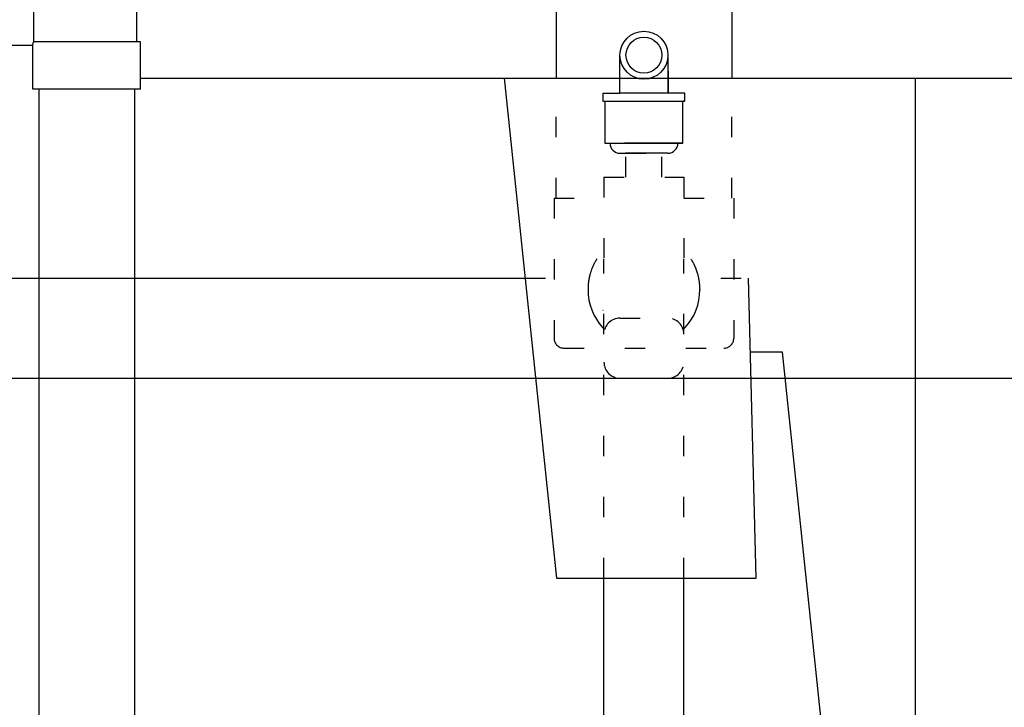
# Model space of a CAD drawing. Units: inches. Extents: x -27858 to 69732, y -1609 to 8951.
# Drawn here: x 1202 to 1221, y 1256 to 1269 of the extents above; entities that cross this region are included whole.
import ezdxf
from ezdxf import colors
from ezdxf.entities.mleader import LeaderData, LeaderLine
from ezdxf.math import Vec2, Vec3

# ---------------------------------------------------------------- set-up
doc = ezdxf.new("R2010")
doc.units = ezdxf.units.IN
doc.header["$MEASUREMENT"] = 0
doc.linetypes.add('DOT', pattern=[1.6, 0.4, -0.8, 0.4])
doc.layers.add('0 Septic Design', color=7, linetype='Continuous')
doc.layers.add('Septic Text', color=5, linetype='Continuous')
doc.styles.get("Standard").update_dxf_attribs({"font": 'arial.ttf'})

# ---------------------------------------------------------------- blocks, each defined once
blk = doc.blocks.new('CEN5 ELEVATION')
at = {"color": 8, "linetype": 'Continuous'}
for p, q in [((456.127, -2632.022), (456.127, -2637.534)), ((459.591, -2632.022), (459.591, -2637.534)), ((447.859, -2634.05), (447.859, -2636.818)), ((445.831, -2634.247), (445.831, -2636.818)), ((444.828, -2636.884), (445.812, -2636.884)), ((445.812, -2636.884), (445.831, -2636.818)), ((445.812, -2637.751), (445.812, -2636.884)), ((447.938, -2636.818), (445.831, -2636.818)), ((447.938, -2637.751), (447.938, -2636.818)), ((457.386, -2637.829), (457.386, -2637.081)), ((458.337, -2637.829), (458.337, -2637.081)), ((447.938, -2637.534), (455.103, -2637.534)), ((454.001, -2637.534), (467.938, -2637.534)), ((455.103, -2637.534), (456.137, -2647.377)), ((457.386, -2637.829), (457.386, -2637.553)), ((458.337, -2637.396), (458.337, -2637.829)), ((459.591, -2637.534), (467.947, -2637.534)), ((463.203, -2637.534), (463.203, -2653.011)), ((447.938, -2637.751), (445.812, -2637.751)), ((445.93, -2637.751), (445.93, -2685.172)), ((447.82, -2637.751), (447.82, -2685.172)), ((457.052, -2637.829), (457.386, -2637.829)), ((457.052, -2637.829), (457.052, -2637.987)), ((457.052, -2637.829), (457.386, -2637.829)), ((457.052, -2637.829), (457.052, -2637.987)), ((458.666, -2637.829), (457.386, -2637.829)), ((458.666, -2637.829), (457.386, -2637.829)), ((458.666, -2637.987), (458.666, -2637.829)), ((458.666, -2637.987), (458.666, -2637.829)), ((457.052, -2637.987), (458.666, -2637.987)), ((457.091, -2637.987), (457.091, -2638.814)), ((457.091, -2637.987), (457.091, -2638.814)), ((458.627, -2638.814), (458.627, -2637.987)), ((458.666, -2637.987), (458.627, -2637.987)), ((458.627, -2638.814), (458.627, -2637.987)), ((457.091, -2638.814), (457.19, -2638.814)), ((457.091, -2638.814), (458.627, -2638.814)), ((458.627, -2638.814), (457.474, -2638.814)), ((457.386, -2639.01), (457.495, -2639.01)), ((457.386, -2639.01), (457.495, -2639.01)), ((458.331, -2639.01), (457.495, -2639.01)), ((458.331, -2639.01), (457.495, -2639.01)), ((381.488, -2641.471), (455.516, -2641.471)), ((460.072, -2647.377), (459.917, -2641.471)), ((460.591, -2642.928), (459.955, -2642.928)), ((461.776, -2654.201), (460.591, -2642.928)), ((380.611, -2643.44), (467.016, -2643.44)), ((456.137, -2647.377), (460.072, -2647.377)), ((457.071, -2658.459), (457.071, -2647.377)), ((458.646, -2658.459), (458.646, -2647.377))]:
    blk.add_line(p, q, dxfattribs=at)
at = {"color": 8, "linetype": 'DOT'}
for p, q in [((456.127, -2639.896), (456.127, -2637.534)), ((459.591, -2639.896), (459.591, -2637.534)), ((457.505, -2639.483), (457.505, -2639.01)), ((457.505, -2639.01), (458.213, -2639.01)), ((458.213, -2639.483), (458.213, -2639.01)), ((457.071, -2639.483), (457.071, -2641.077)), ((457.071, -2639.483), (458.646, -2639.483)), ((458.646, -2639.483), (458.646, -2641.077)), ((456.087, -2639.896), (457.071, -2639.896)), ((456.087, -2639.896), (456.087, -2642.652)), ((458.646, -2639.896), (459.631, -2639.896)), ((459.631, -2639.896), (459.631, -2642.652)), ((457.071, -2647.377), (457.071, -2641.097)), ((458.646, -2647.377), (458.646, -2641.097)), ((455.516, -2641.471), (456.343, -2641.471)), ((459.375, -2641.471), (459.917, -2641.471)), ((456.757, -2641.688), (456.757, -2641.7)), ((456.757, -2641.7), (456.761, -2641.802)), ((456.761, -2641.802), (456.775, -2641.902)), ((458.942, -2641.902), (458.957, -2641.802)), ((458.957, -2641.802), (458.961, -2641.7)), ((458.961, -2641.688), (458.961, -2641.7)), ((456.775, -2641.902), (456.799, -2642.001)), ((456.799, -2642.001), (456.831, -2642.098)), ((458.887, -2642.098), (458.919, -2642.001)), ((458.919, -2642.001), (458.942, -2641.902)), ((456.831, -2642.098), (456.872, -2642.191)), ((456.872, -2642.191), (456.922, -2642.28)), ((457.056, -2642.111), (457.05, -2642.111)), ((458.796, -2642.28), (458.846, -2642.191)), ((458.846, -2642.191), (458.887, -2642.098)), ((456.922, -2642.28), (456.979, -2642.363)), ((456.979, -2642.363), (457.044, -2642.442)), ((457.386, -2642.258), (458.331, -2642.258)), ((458.674, -2642.442), (458.739, -2642.363)), ((458.739, -2642.363), (458.796, -2642.28)), ((457.044, -2642.442), (457.071, -2642.469)), ((458.646, -2642.469), (458.674, -2642.442)), ((456.284, -2642.849), (459.434, -2642.849)), ((457.386, -2643.44), (458.331, -2643.44))]:
    blk.add_line(p, q, dxfattribs=at)
for points in [[(456.929, -2641.097), (456.927, -2641.099), (456.922, -2641.108), (456.916, -2641.117), (456.911, -2641.125), (456.906, -2641.134), (456.901, -2641.143), (456.896, -2641.152), (456.891, -2641.161), (456.886, -2641.17), (456.881, -2641.179), (456.877, -2641.188), (456.872, -2641.197), (456.868, -2641.206), (456.863, -2641.215), (456.859, -2641.224), (456.855, -2641.234), (456.85, -2641.243), (456.846, -2641.252), (456.842, -2641.262), (456.838, -2641.271), (456.835, -2641.28), (456.831, -2641.29), (456.827, -2641.299), (456.824, -2641.309), (456.82, -2641.319), (456.817, -2641.328), (456.814, -2641.338), (456.81, -2641.347), (456.807, -2641.357), (456.804, -2641.367), (456.801, -2641.377), (456.799, -2641.386), (456.796, -2641.396), (456.793, -2641.406), (456.791, -2641.416), (456.788, -2641.426), (456.786, -2641.436), (456.784, -2641.445), (456.781, -2641.455), (456.779, -2641.465), (456.777, -2641.475), (456.775, -2641.485), (456.773, -2641.495), (456.772, -2641.505), (456.77, -2641.515), (456.769, -2641.525), (456.767, -2641.535), (456.766, -2641.544), (456.765, -2641.554), (456.763, -2641.563), (456.762, -2641.572), (456.761, -2641.58), (456.761, -2641.589), (456.76, -2641.597), (456.759, -2641.604), (456.759, -2641.611), (456.758, -2641.618), (456.758, -2641.625), (456.758, -2641.631), (456.757, -2641.637), (456.757, -2641.643), (456.757, -2641.648), (456.757, -2641.653), (456.757, -2641.658), (456.757, -2641.662), (456.757, -2641.666), (456.757, -2641.67), (456.757, -2641.674), (456.757, -2641.677), (456.757, -2641.681), (456.757, -2641.684), (456.757, -2641.688)], [(458.961, -2641.688), (458.961, -2641.684), (458.961, -2641.681), (458.961, -2641.677), (458.961, -2641.674), (458.961, -2641.67), (458.961, -2641.666), (458.961, -2641.662), (458.961, -2641.658), (458.961, -2641.653), (458.961, -2641.648), (458.961, -2641.643), (458.96, -2641.637), (458.96, -2641.631), (458.96, -2641.625), (458.959, -2641.618), (458.959, -2641.611), (458.958, -2641.604), (458.958, -2641.597), (458.957, -2641.589), (458.956, -2641.58), (458.955, -2641.572), (458.954, -2641.563), (458.953, -2641.554), (458.952, -2641.544), (458.951, -2641.535), (458.949, -2641.525), (458.948, -2641.515), (458.946, -2641.505), (458.944, -2641.495), (458.942, -2641.485), (458.941, -2641.475), (458.939, -2641.465), (458.936, -2641.455), (458.934, -2641.445), (458.932, -2641.436), (458.93, -2641.426), (458.927, -2641.416), (458.925, -2641.406), (458.922, -2641.396), (458.919, -2641.386), (458.916, -2641.377), (458.913, -2641.367), (458.91, -2641.357), (458.907, -2641.347), (458.904, -2641.338), (458.901, -2641.328), (458.897, -2641.319), (458.894, -2641.309), (458.89, -2641.299), (458.887, -2641.29), (458.883, -2641.28), (458.879, -2641.271), (458.875, -2641.262), (458.871, -2641.252), (458.867, -2641.243), (458.863, -2641.234), (458.859, -2641.224), (458.855, -2641.215), (458.85, -2641.206), (458.846, -2641.197), (458.841, -2641.188), (458.836, -2641.179), (458.832, -2641.17), (458.827, -2641.161), (458.822, -2641.152), (458.817, -2641.143), (458.812, -2641.134), (458.807, -2641.125), (458.801, -2641.117), (458.796, -2641.108), (458.789, -2641.097)]]:
    blk.add_lwpolyline(points, dxfattribs=at)
at = {"color": 8, "linetype": 'Continuous', "flags": 128}
for points in [[(460.154, -2642.928), (460.154, -2642.928), (460.154, -2642.928), (460.154, -2642.928), (460.154, -2642.928), (460.154, -2642.928), (460.154, -2642.928), (460.154, -2642.928), (460.154, -2642.928), (460.154, -2642.928), (460.155, -2642.928), (460.155, -2642.927), (460.155, -2642.927), (460.155, -2642.927), (460.155, -2642.927), (460.155, -2642.927), (460.155, -2642.927), (460.155, -2642.927), (460.155, -2642.927), (460.155, -2642.927), (460.155, -2642.927), (460.155, -2642.926), (460.155, -2642.926), (460.155, -2642.926), (460.155, -2642.926), (460.155, -2642.926), (460.155, -2642.926), (460.155, -2642.926), (460.155, -2642.926), (460.155, -2642.926), (460.156, -2642.926)], [(460.488, -2642.928), (460.488, -2642.928), (460.488, -2642.928), (460.488, -2642.928), (460.488, -2642.928), (460.488, -2642.928), (460.489, -2642.928), (460.489, -2642.928), (460.489, -2642.928), (460.489, -2642.928), (460.489, -2642.928), (460.489, -2642.927), (460.489, -2642.927), (460.489, -2642.927), (460.489, -2642.927), (460.489, -2642.927), (460.489, -2642.927), (460.489, -2642.927), (460.489, -2642.927), (460.489, -2642.927), (460.489, -2642.927), (460.489, -2642.926), (460.489, -2642.926), (460.49, -2642.926), (460.49, -2642.926), (460.49, -2642.926), (460.49, -2642.926), (460.49, -2642.926), (460.49, -2642.926), (460.49, -2642.926), (460.49, -2642.926)]]:
    blk.add_lwpolyline(points, dxfattribs=at)
at = {"color": 8, "linetype": 'Continuous'}
for radius in [0.472, 0.354]:
    blk.add_circle((457.859, -2637.081), radius, dxfattribs=at)
for centre, start, end in [((457.386, -2638.814), 179.9999, 269.9999), ((457.386, -2638.814), 179.9999, 269.9999), ((458.331, -2638.814), 269.9999, 359.9999), ((458.331, -2638.814), 269.9999, 359.9999)]:
    blk.add_arc(centre, 0.197, start, end, dxfattribs=at)
at = {"color": 8, "linetype": 'DOT'}
for centre, radius, start, end in [((457.386, -2642.573), 0.315, 90, 180), ((458.331, -2642.573), 0.315, 0, 90), ((456.284, -2642.652), 0.197, 180, 270), ((459.434, -2642.652), 0.197, 270, 0), ((457.386, -2643.125), 0.315, 180, 270), ((458.331, -2643.125), 0.315, 270, 0)]:
    blk.add_arc(centre, radius, start, end, dxfattribs=at)

msp = doc.modelspace()

# ---------------------------------------------------------------- block references
at = {"layer": '0 Septic Design'}
msp.add_blockref('CEN5 ELEVATION', (756.0533, 3905.6968), dxfattribs=at)

# ---------------------------------------------------------------- leaders
at = {"layer": 'Septic Text'}
ml = msp.add_multileader_mtext('Standard', dxfattribs=at)
ml.set_content('{\\fArial|b0|i1|c0|p34;TANK POSITIONING MEASUREMENTS} \\P"A" OUTSIDE TO TANK FACE 12.5"\\P"C" OUTSIDE TO TANK FACE 12.6"\\P"B" OUTSIDE TO TANK EDGE 35.80" \\P"D" OUTSIDE TO TANK EDGE 35.80" ', color=256)
ml.set_leader_properties()
ml.build(insert=Vec2(0, 0))
ml.multileader.update_dxf_attribs({"text_left_attachment_type": 2, "text_right_attachment_type": 2, "dogleg_length": 0.36, "arrow_head_size": 10.8, "scale": 60})
ctx = ml.context
ctx.base_point, ctx.scale, ctx.char_height, ctx.arrow_head_size, ctx.landing_gap_size, ctx.plane_origin = Vec3(831.7554, 1282.493), 60, 6.4223, 10.8, 5.4, Vec3(409.0944, 1466.5429)
ctx.left_attachment, ctx.right_attachment = 2, 2
notes = []
notes.append((ctx, [(1, (1, 1, 0), (1026.5835, 1282.493), (-1, 0), 21.6, [(0, [(811.1498, 1276.797)], 0, []), (1, [(1017.5408, 1360.0689)], 0, [])])]))
ctx.mtext.insert, ctx.mtext.width, ctx.mtext.flow_direction = Vec3(837.1554, 1307.4513), 205.51378, 5
for ctx, leaders in notes:
    for number, flags, end, landing, length, lines in leaders:
        leader = LeaderData()
        leader.index, (leader.has_last_leader_line, leader.has_dogleg_vector, leader.attachment_direction) = number, flags
        leader.last_leader_point, leader.dogleg_vector, leader.dogleg_length = Vec3(end), Vec3(landing), length
        for number, points, colour, breaks in lines:
            line = LeaderLine()
            line.index, line.vertices, line.color, line.breaks = number, Vec3.list(points), colors.encode_raw_color(colour), breaks
            leader.lines.append(line)
        ctx.leaders.append(leader)

doc.saveas('drawing.dxf')
